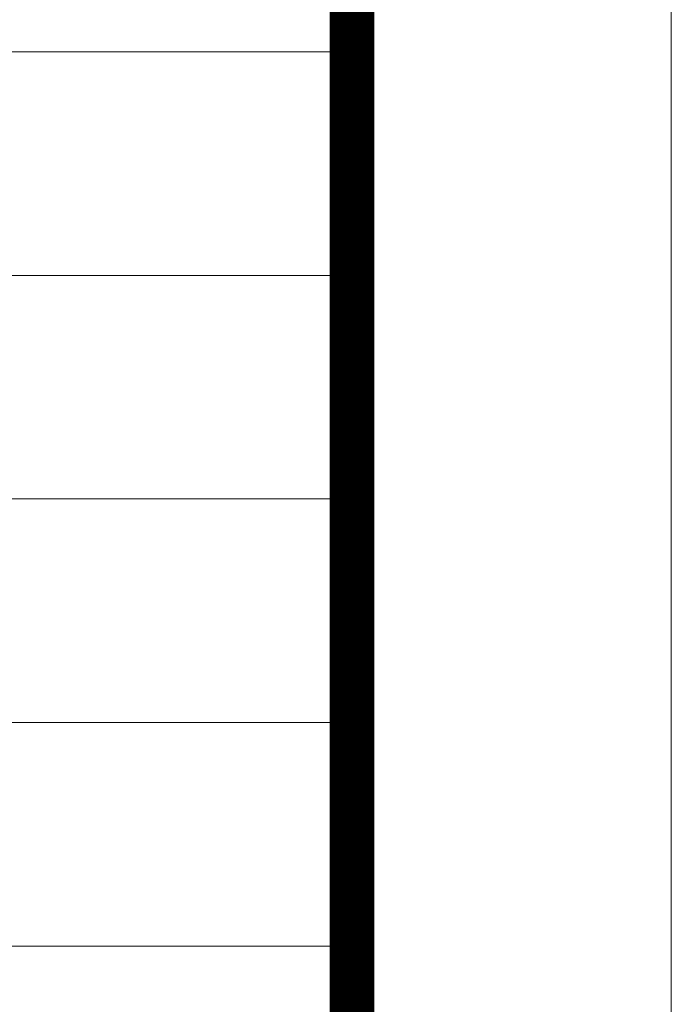
# Model space of a CAD drawing. Extents: x 718350208 to 1439593565, y 2525566529 to 5071443259.
# Drawn here: x 719864971 to 719871092, y 2535460834 to 2535470079 of the extents above; entities that cross this region are included whole.
import ezdxf
from ezdxf.enums import TextEntityAlignment as Align

# ---------------------------------------------------------------- set-up
doc = ezdxf.new("R2010")
doc.units = 0
doc.header["$LTSCALE"] = 1000
doc.header["$MEASUREMENT"] = 0
doc.layers.add('A-WALL', color=4, linetype='Continuous')
for name, color, linetype, lineweight in [('Z-TTLB', 7, 'Continuous', 9), ('Z-TTLB-TEX2', 11, 'Continuous', 15), ('Z-TTLB-TEX3', 11, 'Continuous', 15)]:
    doc.layers.add(name, color=color, linetype=linetype, lineweight=lineweight)
doc.layers.add('Z-TTLB-TEX4', color=166, linetype='Continuous', lineweight=15, plot=False)
doc.styles.add('HT-5-10', font='simhei.ttf', dxfattribs={"width": 0.7, "height": 45})

# ---------------------------------------------------------------- blocks, each defined once
blk = doc.blocks.new('template_图框A0_A0_0.0000_8177c391f24540e6a4dd95673a7c9e52')
at = {"layer": 'Z-TTLB'}
for p, q in [((1109, 151), (1179, 151)), ((1109, 144), (1179, 144)), ((1109, 137), (1179, 137)), ((1109, 130), (1179, 130)), ((1109, 123), (1179, 123))]:
    blk.add_line(p, q, dxfattribs=at)
at = {"layer": 'Z-TTLB', "lineweight": 13}
blk.add_lwpolyline([(0, 0), (0, 841), (1189, 841), (1189, 0)], close=True, dxfattribs=at)
at = {"layer": 'Z-TTLB', "lineweight": 140, "const_width": 1.4}
blk.add_lwpolyline([(25, 10), (1179, 10), (1179, 831), (25, 831)], close=True, dxfattribs=at)
at = {"layer": 'Z-TTLB-TEX2', "linetype": 'Continuous', "style": 'HT-5-10', "width": 0.7}
for tag, p in [('建设单位', (1151.5, 81)), ('项目名称', (1151.5, 70.5)), ('分项工程', (1151.5, 63.5)), ('专业', (1169, 56.5)), ('图纸比例', (1134, 49.5)), ('设计阶段', (1169, 49.5)), ('图纸名称', (1151.5, 39)), ('图号', (1134, 28.5)), ('版本', (1169, 28.5)), ('归档记录', (1169, 21.5)), ('出图日期', (1134, 21.5))]:
    blk.add_attdef(tag, text='', height=2.5, dxfattribs=at).set_placement(p, align=Align.MIDDLE_CENTER)
at = {"layer": 'Z-TTLB-TEX3', "linetype": 'Continuous', "style": 'HT-5-10', "width": 0.7}
for tag, p in [('专业审定', (1134, 147.5)), ('专业审核', (1134, 140.5)), ('项目负责', (1134, 133.5)), ('方案专业负责', (1134, 126.5)), ('机电专业负责', (1134, 119.5)), ('专业负责', (1134, 112.5)), ('专业校对', (1134, 105.5)), ('专业设计', (1134, 98.5)), ('制图', (1134, 91.5)), ('项目编号', (1134, 56.5))]:
    blk.add_attdef(tag, text='', height=2.5, dxfattribs=at).set_placement(p, align=Align.MIDDLE_CENTER)
at = {"layer": 'Z-TTLB-TEX4', "linetype": 'Continuous', "style": 'HT-5-10', "width": 0.7}
for tag, p in [('方案会签', (1134, 182.5)), ('给排水会签', (1169, 182.5)), ('建筑会签', (1134, 175.5)), ('电气会签', (1169, 175.5)), ('结构会签', (1134, 168.5)), ('暖通会签', (1169, 168.5)), ('园景会签', (1134, 161.5))]:
    blk.add_attdef(tag, text='', height=2.5, dxfattribs=at).set_placement(p, align=Align.MIDDLE_CENTER)

msp = doc.modelspace()

# ---------------------------------------------------------------- block references
at = {"layer": 'A-WALL', "xscale": 300, "yscale": 300, "zscale": 300}
msp.add_blockref('template_图框A0_A0_0.0000_8177c391f24540e6a4dd95673a7c9e52', (719514391.8, 2535424478.7), dxfattribs=at)

doc.saveas('drawing.dxf')
